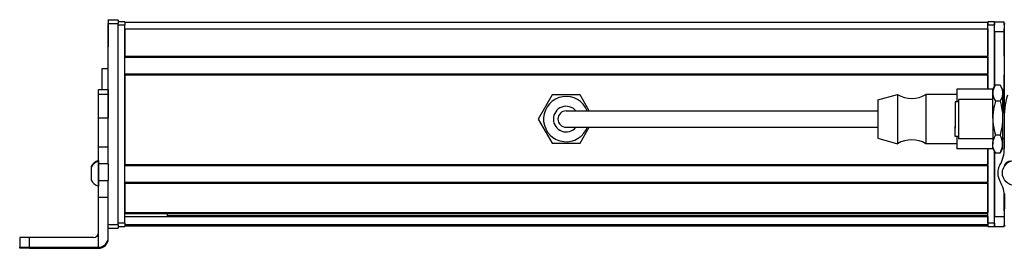
# Model space of a CAD drawing. Extents: x -332 to 1558, y -592 to 1354.
# Drawn here: x -205 to 95, y -584 to -514 of the extents above; entities that cross this region are included whole.
import ezdxf

# ---------------------------------------------------------------- set-up
doc = ezdxf.new("R2010")
doc.units = 0
doc.layers.get('0').update_dxf_attribs({"linetype": 'CONTINUOUS'})

msp = doc.modelspace()

# ---------------------------------------------------------------- linework, layer by layer
at = {"color": 7, "ltscale": 0.002783}
for p, q in [((-178.44458, -514.279541), (-178.44458, -514.168213)), ((-175.44458, -514.279541), (-175.44458, -514.168213))]:
    msp.add_line(p, q, dxfattribs=at)
at = {"color": 7, "ltscale": 0.075}
for p, q in [((-178.44458, -514.168213), (-175.44458, -514.168213)), ((-178.44458, -514.168213), (-175.44458, -514.168213)), ((-175.44458, -514.279541), (-178.44458, -514.279541)), ((-178.44458, -515.281738), (-175.44458, -515.281738)), ((91.555359, -514.775635), (94.555359, -514.775635)), ((91.555359, -517.775635), (91.555359, -514.775635)), ((91.555359, -517.775635), (94.555359, -517.775635)), ((-181.44458, -535.400696), (-178.44458, -535.400696)), ((-181.44458, -536.83429), (-178.44458, -536.83429)), ((-181.44458, -544.094299), (-178.44458, -544.094299)), ((-178.44458, -552.994507), (-181.44458, -552.994507)), ((-178.44458, -558.130371), (-181.44458, -558.130371)), ((-181.44458, -563.186523), (-178.44458, -563.186523)), ((-181.44458, -568.250854), (-178.44458, -568.250854)), ((91.555359, -574.175049), (94.555359, -574.175049)), ((91.555359, -577.175049), (91.555359, -574.175049)), ((-175.44458, -576.680969), (-178.44458, -576.680969)), ((-178.44458, -577.678833), (-175.44458, -577.678833)), ((91.555359, -577.175049), (94.555359, -577.175049))]:
    msp.add_line(p, q, dxfattribs=at)
at = {"color": 7, "ltscale": 0.025055}
for p, q in [((-178.44458, -514.279541), (-178.44458, -515.281738)), ((-175.44458, -514.279541), (-175.44458, -515.281738))]:
    msp.add_line(p, q, dxfattribs=at)
at = {"color": 7}
for p, q in [((-178.44458, -552.994507), (-178.44458, -515.281738)), ((-175.44458, -576.680969), (-175.44458, -515.281738)), ((-173.44458, -514.975647), (89.555359, -514.975647)), ((-173.44458, -576.175049), (-173.44458, -515.775635)), ((94.555359, -515.775635), (94.555359, -542.803894)), ((-173.44458, -516.975647), (89.555359, -516.975647)), ((-173.44458, -525.325439), (89.555359, -525.325439)), ((-173.44458, -525.625427), (89.555359, -525.625427)), ((-173.44458, -530.725464), (89.555359, -530.725464)), ((-173.44458, -531.025452), (89.555359, -531.025452)), ((-173.44458, -531.025452), (-173.44458, -558.268066)), ((-23.944641, -541.975647), (56.055359, -541.975647)), ((-23.944641, -546.975647), (56.055359, -546.975647)), ((89.555359, -576.175049), (89.555359, -553.575684)), ((91.555359, -576.175049), (91.555359, -554.341614)), ((-173.44458, -558.268066), (89.555359, -558.268066)), ((-173.44458, -558.568054), (89.555359, -558.568054)), ((-173.44458, -563.66803), (89.555359, -563.66803)), ((-173.44458, -563.968018), (89.555359, -563.968018)), ((-173.44458, -572.923828), (89.555359, -572.923828)), ((-173.44458, -573.223816), (89.555359, -573.223816)), ((-173.44458, -574.121338), (89.555359, -574.121338)), ((-160.44458, -573.898987), (89.555359, -573.898987)), ((-173.44458, -576.597412), (89.555359, -576.597412)), ((-173.44458, -576.975037), (89.555359, -576.975037)), ((-202.44458, -583.546997), (-181.44458, -583.546997)), ((-202.44458, -583.862366), (-181.44458, -583.862366))]:
    msp.add_line(p, q, dxfattribs=at)
at = {"color": 7, "ltscale": 0.002208}
msp.add_line((-178.44458, -515.323364), (-178.44458, -515.411682), dxfattribs=at)
at = {"color": 7, "ltscale": 0.012222}
msp.add_line((-178.44458, -515.410034), (-178.44458, -515.898926), dxfattribs=at)
at = {"color": 7, "ltscale": 0.13197}
msp.add_line((-178.44458, -515.898926), (-178.44458, -521.177734), dxfattribs=at)
at = {"color": 7, "ltscale": 0.05}
for p, q in [((-173.44458, -514.775635), (-175.44458, -514.775635)), ((-175.44458, -515.775635), (-173.44458, -515.775635)), ((91.555359, -514.775635), (89.555359, -514.775635)), ((89.555359, -516.975647), (89.555359, -514.975647)), ((89.555359, -515.775635), (91.555359, -515.775635)), ((-178.44458, -529.157654), (-180.44458, -529.157654)), ((-173.44458, -576.175049), (-175.44458, -576.175049)), ((-175.44458, -577.175049), (-173.44458, -577.175049)), ((91.555359, -576.175049), (89.555359, -576.175049)), ((89.555359, -577.175049), (91.555359, -577.175049))]:
    msp.add_line(p, q, dxfattribs=at)
at = {"color": 7, "ltscale": 0.025}
for p, q in [((-173.44458, -514.775635), (-173.44458, -515.775635)), ((89.555359, -514.775635), (89.555359, -515.775635)), ((91.555359, -514.775635), (91.555359, -515.775635)), ((-173.44458, -576.175049), (-173.44458, -577.175049)), ((89.555359, -576.175049), (89.555359, -577.175049)), ((91.555359, -576.175049), (91.555359, -577.175049))]:
    msp.add_line(p, q, dxfattribs=at)
at = {"color": 7, "ltscale": 0.490001}
msp.add_line((89.555359, -535.375671), (89.555359, -515.775635), dxfattribs=at)
at = {"color": 7, "ltscale": 0.470851}
msp.add_line((91.555359, -534.60968), (91.555359, -515.775635), dxfattribs=at)
at = {"color": 7, "ltscale": 0.024992}
msp.add_line((94.555359, -515.77533), (94.555359, -514.775635), dxfattribs=at)
at = {"color": 7, "ltscale": 0.144191}
msp.add_line((-178.44458, -516.676575), (-178.44458, -522.444214), dxfattribs=at)
at = {"color": 7, "ltscale": 0.208745}
for p, q in [((-173.44458, -516.975647), (-173.44458, -525.325439)), ((89.555359, -516.975647), (89.555359, -525.325439)), ((94.555359, -525.325439), (94.555359, -516.975647))]:
    msp.add_line(p, q, dxfattribs=at)
at = {"color": 7, "ltscale": 0.420853}
msp.add_line((91.555359, -517.775635), (91.555359, -534.609741), dxfattribs=at)
at = {"color": 7, "ltscale": 0.0075}
for p, q in [((89.555359, -525.625427), (89.555359, -525.325439)), ((89.555359, -531.025452), (89.555359, -530.725464)), ((89.555359, -558.568054), (89.555359, -558.268066)), ((89.555359, -563.968018), (89.555359, -563.66803)), ((89.555359, -573.223816), (89.555359, -572.923828)), ((89.555359, -576.975037), (89.555359, -576.675049))]:
    msp.add_line(p, q, dxfattribs=at)
at = {"color": 7, "ltscale": 0.127501}
msp.add_line((89.555359, -525.625427), (89.555359, -530.725464), dxfattribs=at)
at = {"color": 7, "ltscale": 0.156078}
msp.add_line((-180.44458, -529.157654), (-180.44458, -535.400757), dxfattribs=at)
at = {"color": 7, "ltscale": 0.108755}
msp.add_line((89.555359, -531.025452), (89.555359, -535.375671), dxfattribs=at)
at = {"color": 7, "ltscale": 0.294461}
msp.add_line((94.555359, -542.803894), (94.555359, -531.025452), dxfattribs=at)
at = {"color": 7, "ltscale": 0.03584}
for p, q in [((-181.44458, -536.83429), (-181.44458, -535.400696)), ((-178.44458, -535.400696), (-178.44458, -536.83429))]:
    msp.add_line(p, q, dxfattribs=at)
at = {"color": 7, "ltscale": 0.176422}
for p, q in [((-181.44458, -543.891174), (-181.44458, -536.83429)), ((-178.44458, -536.83429), (-178.44458, -543.891174))]:
    msp.add_line(p, q, dxfattribs=at)
at = {"color": 7, "ltscale": 0.155568}
msp.add_line((56.055359, -538.62561), (62.055359, -536.975647), dxfattribs=at)
at = {"color": 7, "ltscale": 0.097607}
for p, q in [((62.055359, -536.975647), (62.055359, -540.879944)), ((70.655396, -536.975647), (70.655396, -540.879944))]:
    msp.add_line(p, q, dxfattribs=at)
at = {"color": 7, "ltscale": 0.234999}
for p, q in [((80.055359, -536.975647), (70.655396, -536.975647)), ((80.055359, -551.975647), (70.655396, -551.975647))]:
    msp.add_line(p, q, dxfattribs=at)
at = {"color": 7, "ltscale": 0.095001}
msp.add_line((80.055359, -535.37561), (80.055359, -539.175659), dxfattribs=at)
at = {"color": 7, "ltscale": 0.275}
for p, q in [((91.055359, -535.37561), (80.055359, -535.37561)), ((91.055359, -553.575623), (80.055359, -553.575623))]:
    msp.add_line(p, q, dxfattribs=at)
at = {"color": 7, "ltscale": 0.034834}
for p, q in [((91.055359, -535.475647), (91.752075, -534.268982)), ((91.055359, -535.475647), (91.752075, -534.268982)), ((91.055359, -553.475647), (91.752075, -554.682312)), ((91.055359, -553.475647), (91.752075, -554.682312))]:
    msp.add_line(p, q, dxfattribs=at)
at = {"color": 7, "ltscale": 0.002483}
msp.add_line((91.055359, -535.37561), (91.055359, -535.474915), dxfattribs=at)
at = {"color": 7, "ltscale": 0.026598}
for p, q in [((91.055359, -536.539551), (91.055359, -535.475647)), ((94.055359, -535.475647), (94.055359, -536.539551))]:
    msp.add_line(p, q, dxfattribs=at)
at = {"color": 7, "ltscale": 0.191106}
for p, q in [((91.055359, -544.183777), (91.055359, -536.539551)), ((94.055359, -536.539551), (94.055359, -544.183777))]:
    msp.add_line(p, q, dxfattribs=at)
at = {"color": 7, "ltscale": 0.005232}
for p, q in [((91.859192, -534.088806), (91.752197, -534.268677)), ((91.859192, -534.088806), (91.752197, -534.268677)), ((93.251526, -534.088806), (93.358521, -534.268677))]:
    msp.add_line(p, q, dxfattribs=at)
at = {"color": 7, "ltscale": 0.034808}
for p, q in [((93.251526, -534.088806), (91.859192, -534.088806)), ((93.251526, -534.088806), (91.859192, -534.088806)), ((93.251526, -538.990356), (91.859192, -538.990356)), ((93.251526, -549.377197), (91.859192, -549.377197)), ((93.251526, -554.862488), (91.859192, -554.862488))]:
    msp.add_line(p, q, dxfattribs=at)
at = {"color": 7, "ltscale": 0.034833}
for p, q in [((94.055359, -535.475647), (93.358704, -534.268982)), ((94.055359, -553.475647), (93.358704, -554.682312))]:
    msp.add_line(p, q, dxfattribs=at)
at = {"color": 7, "ltscale": 0.212177}
for p, q in [((-43.188171, -537.12561), (-47.431702, -544.475647)), ((-34.701111, -537.12561), (-43.188171, -537.12561)), ((-43.188171, -551.825623), (-34.701111, -551.825623))]:
    msp.add_line(p, q, dxfattribs=at)
at = {"color": 7, "ltscale": 0.140009}
msp.add_line((-31.90094, -541.975647), (-34.701111, -537.12561), dxfattribs=at)
at = {"color": 7, "ltscale": 0.076135}
msp.add_line((56.055359, -538.62561), (56.055359, -541.671021), dxfattribs=at)
at = {"color": 7, "ltscale": 0.189317}
msp.add_line((79.556396, -539.175659), (79.556396, -546.748352), dxfattribs=at)
at = {"color": 7, "ltscale": 0.024974}
for p, q in [((80.555359, -539.175659), (79.556396, -539.175659)), ((80.555359, -549.775635), (79.556396, -549.775635))]:
    msp.add_line(p, q, dxfattribs=at)
at = {"color": 7, "ltscale": 0.214322}
msp.add_line((80.555359, -538.475647), (80.555359, -547.048523), dxfattribs=at)
at = {"color": 7, "ltscale": 0.2625}
for p, q in [((91.055359, -538.475647), (80.555359, -538.475647)), ((91.055359, -550.475647), (80.555359, -550.475647))]:
    msp.add_line(p, q, dxfattribs=at)
at = {"color": 7, "ltscale": 0.012503}
msp.add_line((94.555481, -538.475647), (94.055359, -538.475647), dxfattribs=at)
msp.add_line((94.555481, -538.475647), (94.055359, -538.475647), dxfattribs=at)
at = {"color": 7, "ltscale": 0.375}
for p, q in [((-38.944641, -541.975647), (-23.944641, -541.975647)), ((-38.944641, -546.975647), (-23.944641, -546.975647))]:
    msp.add_line(p, q, dxfattribs=at)
at = {"color": 7, "ltscale": 0.216365}
msp.add_line((56.055359, -541.671021), (56.055359, -550.325623), dxfattribs=at)
at = {"color": 7, "ltscale": 0.277393}
for p, q in [((62.055359, -540.879944), (62.055359, -551.975647)), ((70.655396, -540.879944), (70.655396, -551.975647))]:
    msp.add_line(p, q, dxfattribs=at)
at = {"color": 7, "ltscale": 0.01786}
for p, q in [((79.556396, -541.483704), (79.556396, -542.19812)), ((79.556396, -542.555786), (79.556396, -543.270203)), ((79.556396, -543.975647), (79.556396, -544.690063)), ((79.556396, -544.729004), (79.556396, -545.44342)), ((79.556396, -546.266418), (79.556396, -546.980835))]:
    msp.add_line(p, q, dxfattribs=at)
at = {"color": 7, "ltscale": 0.00714}
for p, q in [((79.556396, -542.19812), (79.556396, -542.483704)), ((79.556396, -543.270203), (79.556396, -543.555786)), ((79.556396, -545.44342), (79.556396, -545.729004)), ((79.556396, -546.980835), (79.556396, -547.266418))]:
    msp.add_line(p, q, dxfattribs=at)
at = {"color": 7, "ltscale": 0.005078}
for p, q in [((-181.44458, -544.094299), (-181.44458, -543.891174)), ((-178.44458, -543.891174), (-178.44458, -544.094299))]:
    msp.add_line(p, q, dxfattribs=at)
at = {"color": 7, "ltscale": 0.222505}
for p, q in [((-181.44458, -552.994507), (-181.44458, -544.094299)), ((-178.44458, -552.994507), (-178.44458, -544.094299))]:
    msp.add_line(p, q, dxfattribs=at)
at = {"color": 7, "ltscale": 0.212176}
msp.add_line((-47.431702, -544.475647), (-43.188171, -551.825623), dxfattribs=at)
at = {"color": 7, "ltscale": 0.003226}
msp.add_line((79.556396, -543.518921), (79.556396, -543.647949), dxfattribs=at)
at = {"color": 7, "ltscale": 0.000975}
msp.add_line((79.556396, -544.690063), (79.556396, -544.729065), dxfattribs=at)
at = {"color": 7, "ltscale": 0.198401}
for p, q in [((91.055359, -544.183777), (91.055359, -552.119812)), ((94.055359, -544.183777), (94.055359, -552.119812))]:
    msp.add_line(p, q, dxfattribs=at)
at = {"color": 7, "ltscale": 0.204425}
msp.add_line((94.496277, -545.215088), (94.551697, -553.391907), dxfattribs=at)
at = {"color": 7, "ltscale": 0.140007}
msp.add_line((-34.701111, -551.825623), (-31.90094, -546.975647), dxfattribs=at)
at = {"color": 7, "ltscale": 0.000803}
msp.add_line((79.556396, -546.234131), (79.556396, -546.266235), dxfattribs=at)
at = {"color": 7, "ltscale": 0.075682}
msp.add_line((79.556396, -549.775635), (79.556396, -546.748352), dxfattribs=at)
at = {"color": 7, "ltscale": 0.085678}
msp.add_line((80.555359, -547.048523), (80.555359, -550.475647), dxfattribs=at)
at = {"color": 7, "ltscale": 0.155569}
msp.add_line((56.055359, -550.325623), (62.055359, -551.975647), dxfattribs=at)
at = {"color": 7, "ltscale": 0.095}
msp.add_line((80.055359, -549.775635), (80.055359, -553.575623), dxfattribs=at)
at = {"color": 7, "ltscale": 0.011917}
msp.add_line((94.532043, -550.475647), (94.055359, -550.475647), dxfattribs=at)
at = {"color": 7, "ltscale": 0.128397}
for p, q in [((-181.44458, -558.130371), (-181.44458, -552.994507)), ((-178.44458, -558.130371), (-178.44458, -552.994507))]:
    msp.add_line(p, q, dxfattribs=at)
at = {"color": 7, "ltscale": 0.11731}
msp.add_line((89.555359, -553.575684), (89.555359, -558.268066), dxfattribs=at)
at = {"color": 7, "ltscale": 0.033896}
for p, q in [((91.055359, -553.475647), (91.055359, -552.119812)), ((94.055359, -552.119812), (94.055359, -553.475647))]:
    msp.add_line(p, q, dxfattribs=at)
at = {"color": 7, "ltscale": 0.002498}
msp.add_line((91.055359, -553.475708), (91.055359, -553.575623), dxfattribs=at)
at = {"color": 7, "ltscale": 0.495834}
msp.add_line((91.555359, -554.341675), (91.555359, -574.175049), dxfattribs=at)
at = {"color": 7, "ltscale": 0.005234}
for p, q in [((91.859192, -554.862488), (91.752197, -554.682556)), ((91.859192, -554.862488), (91.752197, -554.682556)), ((93.251526, -554.862488), (93.358521, -554.682556))]:
    msp.add_line(p, q, dxfattribs=at)
at = {"color": 7, "ltscale": 0.019331}
msp.add_line((-181.44458, -557.09967), (-181.44458, -557.872925), dxfattribs=at)
at = {"color": 7, "ltscale": 0.049699}
msp.add_line((-181.44458, -557.307617), (-181.44458, -559.295593), dxfattribs=at)
at = {"color": 7, "ltscale": 0.007791}
msp.add_line((-183.644653, -558.964661), (-183.644653, -559.276306), dxfattribs=at)
at = {"color": 7, "ltscale": 0.09458}
msp.add_line((-183.644653, -559.172546), (-183.644653, -562.95575), dxfattribs=at)
at = {"color": 7, "ltscale": 0.0631}
for p, q in [((-181.44458, -560.654358), (-181.44458, -558.130371)), ((-178.44458, -558.130371), (-178.44458, -560.654358))]:
    msp.add_line(p, q, dxfattribs=at)
at = {"color": 7, "ltscale": 0.08952}
msp.add_line((-181.44458, -559.295593), (-181.44458, -562.876404), dxfattribs=at)
at = {"color": 7, "ltscale": 0.063304}
for p, q in [((-181.44458, -563.186523), (-181.44458, -560.654358)), ((-178.44458, -560.654358), (-178.44458, -563.186523))]:
    msp.add_line(p, q, dxfattribs=at)
at = {"color": 7, "ltscale": 0.127499}
msp.add_line((89.555359, -558.568054), (89.555359, -563.66803), dxfattribs=at)
at = {"color": 7, "ltscale": 0.003868}
msp.add_line((94.555359, -558.709045), (94.555359, -558.86377), dxfattribs=at)
at = {"color": 7, "ltscale": 0.002165}
msp.add_line((-183.644653, -562.95575), (-183.644653, -563.042358), dxfattribs=at)
at = {"color": 7, "ltscale": 0.046521}
msp.add_line((-181.44458, -562.876404), (-181.44458, -564.737244), dxfattribs=at)
at = {"color": 7, "ltscale": 0.126608}
for p, q in [((-181.44458, -568.250854), (-181.44458, -563.186523)), ((-178.44458, -568.250854), (-178.44458, -563.186523))]:
    msp.add_line(p, q, dxfattribs=at)
at = {"color": 7, "ltscale": 0.223895}
for p, q in [((-173.44458, -563.968018), (-173.44458, -572.923828)), ((89.555359, -563.968018), (89.555359, -572.923828))]:
    msp.add_line(p, q, dxfattribs=at)
at = {"color": 7, "ltscale": 0.00425}
msp.add_line((-181.44458, -564.737244), (-181.44458, -564.907227), dxfattribs=at)
at = {"color": 7, "ltscale": 0.382394}
msp.add_line((-181.44458, -583.546631), (-181.44458, -568.250854), dxfattribs=at)
at = {"color": 7, "ltscale": 0.307396}
msp.add_line((-178.44458, -580.546692), (-178.44458, -568.250854), dxfattribs=at)
at = {"color": 7, "ltscale": 0.232967}
msp.add_line((94.566589, -567.246643), (94.546265, -576.565308), dxfattribs=at)
at = {"color": 7, "ltscale": 0.130626}
msp.add_line((94.555359, -572.390686), (94.555359, -567.165649), dxfattribs=at)
at = {"color": 7, "ltscale": 0.130611}
msp.add_line((94.555359, -567.165649), (94.555359, -572.390076), dxfattribs=at)
at = {"color": 7, "ltscale": 0.004282}
msp.add_line((-160.44458, -573.223816), (-160.44458, -573.395081), dxfattribs=at)
at = {"color": 7, "ltscale": 0.016899}
msp.add_line((-160.44458, -574.071045), (-160.44458, -573.395081), dxfattribs=at)
at = {"color": 7, "ltscale": 0.016064}
msp.add_line((89.555359, -573.866394), (89.555359, -573.223816), dxfattribs=at)
at = {"color": 7, "ltscale": 0.005559}
msp.add_line((89.555359, -574.121338), (89.555359, -573.898987), dxfattribs=at)
at = {"color": 7, "ltscale": 0.061902}
msp.add_line((89.555359, -574.121338), (89.555359, -576.597412), dxfattribs=at)
at = {"color": 7, "ltscale": 0.024947}
msp.add_line((-175.44458, -576.680969), (-175.44458, -577.678833), dxfattribs=at)
at = {"color": 7, "ltscale": 0.001941}
msp.add_line((89.555359, -576.675049), (89.555359, -576.597412), dxfattribs=at)
at = {"color": 7, "ltscale": 0.011481}
msp.add_line((94.555359, -577.175049), (94.555359, -576.71582), dxfattribs=at)
at = {"color": 7, "ltscale": 0.074998}
for p, q in [((-205.44458, -580.56488), (-205.44458, -583.564819)), ((-202.44458, -583.546997), (-202.44458, -580.547058))]:
    msp.add_line(p, q, dxfattribs=at)
at = {"color": 7, "ltscale": 0.4875}
msp.add_line((-182.94458, -580.547058), (-202.44458, -580.547058), dxfattribs=at)
at = {"color": 7, "ltscale": 0.007893}
msp.add_line((-178.44458, -580.862427), (-178.44458, -580.546692), dxfattribs=at)
at = {"color": 7, "ltscale": 0.002567}
msp.add_line((-205.44458, -583.66748), (-205.44458, -583.564819), dxfattribs=at)
at = {"color": 7, "ltscale": 0.00186}
msp.add_line((-205.44458, -583.66748), (-205.44458, -583.741882), dxfattribs=at)
at = {"color": 7, "ltscale": 0.002565}
msp.add_line((-205.44458, -583.844482), (-205.44458, -583.741882), dxfattribs=at)
at = {"color": 7, "ltscale": 0.35}
for p, q in [((-188.44458, -583.685364), (-202.44458, -583.685364)), ((-202.44458, -583.723999), (-188.44458, -583.723999))]:
    msp.add_line(p, q, dxfattribs=at)
at = {"color": 7, "ltscale": 0.000966}
for p, q in [((-202.44458, -583.685364), (-202.44458, -583.723999)), ((-188.44458, -583.723999), (-188.44458, -583.685364))]:
    msp.add_line(p, q, dxfattribs=at)
at = {"color": 7, "ltscale": 0.007884}
msp.add_line((-181.44458, -583.546997), (-181.44458, -583.862366), dxfattribs=at)
at = {"color": 7}
for points in [[(91.752197, -534.268677), (91.461548, -534.828491), (91.241699, -535.392822), (91.161499, -535.677979), (91.102966, -535.964722), (91.067383, -536.251465), (91.055359, -536.539551)], [(91.055359, -536.539551), (91.085449, -536.996704), (91.173889, -537.451355), (91.342224, -537.969421), (91.573792, -538.482544), (91.859192, -538.990356)], [(94.055359, -536.539551), (94.025269, -536.996704), (93.93689, -537.451355), (93.768494, -537.969421), (93.536926, -538.482544), (93.251526, -538.990356)], [(93.358521, -534.268677), (93.64917, -534.828491), (93.86908, -535.392822), (93.94928, -535.677979), (94.007751, -535.964722), (94.043335, -536.251465), (94.055359, -536.539551)], [(91.859192, -538.990356), (91.52594, -540.269653), (91.388062, -540.913208), (91.271973, -541.559753), (91.153687, -542.427429), (91.080383, -543.302246), (91.055359, -544.183777)], [(93.251526, -538.990356), (93.584839, -540.269653), (93.722656, -540.913208), (93.838806, -541.559753), (93.957092, -542.427429), (94.030334, -543.302246), (94.055359, -544.183777)], [(91.055359, -544.183777), (91.085449, -545.152527), (91.173889, -546.115906), (91.342224, -547.213745), (91.573792, -548.301025), (91.859192, -549.377197)], [(94.055359, -544.183777), (94.025269, -545.152527), (93.93689, -546.115906), (93.768494, -547.213745), (93.536926, -548.301025), (93.251526, -549.377197)], [(91.055359, -552.119812), (91.08551, -551.611511), (91.173279, -551.104431), (91.326843, -550.563843), (91.535767, -550.03009), (91.859192, -549.377197)], [(94.055359, -552.119812), (94.025208, -551.611511), (93.937439, -551.104431), (93.783875, -550.563843), (93.574951, -550.03009), (93.251526, -549.377197)], [(91.859192, -554.862488), (91.586914, -554.32251), (91.362244, -553.776306), (91.201233, -553.252991), (91.097839, -552.726746), (91.066101, -552.423645), (91.055359, -552.119812)], [(93.251526, -554.862488), (93.523804, -554.32251), (93.748474, -553.776306), (93.909485, -553.252991), (94.012939, -552.726746), (94.044617, -552.423645), (94.055359, -552.119812)], [(-202.44458, -580.547058), (-205.143066, -580.557068), (-205.412354, -580.562256), (-205.441162, -580.564026), (-205.44458, -580.56488)], [(-205.44458, -583.564819), (-205.439331, -583.563782), (-205.396362, -583.561646), (-204.994019, -583.55542), (-202.44458, -583.546997)], [(-202.44458, -583.685364), (-205.159668, -583.675049), (-205.412476, -583.670105), (-205.44104, -583.668335), (-205.44458, -583.66748)], [(-202.44458, -583.862366), (-205.143066, -583.852295), (-205.412354, -583.847107), (-205.441162, -583.845337), (-205.44458, -583.844482)]]:
    msp.add_lwpolyline(points, dxfattribs=at)
msp.add_circle((97.764038, -560.899658), 3.800023, dxfattribs=at)
for centre, radius, start, end in [((95.555359, -515.775635), 1, 151.086175, 179.999995), ((66.355347, -529.87146), 8.304167, 238.814371, 301.185624), ((-38.944641, -544.475647), 6.9, 21.242652, 331.35211), ((122.646057, -544.698608), 28.154502, 164.4216, 181.051052), ((-38.944641, -544.475647), 3.9, 39.868193, 320.1318), ((-38.944641, -544.475647), 2.5, 90.000003, 269.999997), ((-38.944641, -544.475647), 6.9, 331.35211, 338.757345), ((66.355347, -559.079834), 8.304167, 58.814376, 121.185629), ((84.869873, -553.583191), 9.683696, 329.744376, 1.131887), ((-180.11377, -561.107422), 4.026311, 109.302609, 151.277325), ((-180.11377, -560.899658), 4.026311, 109.18304, 151.276464), ((96.471008, -559.290771), 2.002, 87.10614, 170.483461), ((97.569092, -560.964783), 5.005, 150.001541, 210.680317), ((-180.11377, -561.107422), 4.026311, 208.722675, 250.697391), ((84.831238, -568.555176), 9.822928, 1.070007, 30.846558), ((95.546265, -576.567505), 1, 179.874917, 213.3829), ((-182.94458, -579.047058), 1.499987, 269.999417, 359.999415), ((-181.44458, -580.862366), 2.999966, 269.999267, 359.999265), ((-181.44458, -580.546692), 2.999976, 269.999472, 359.999366)]:
    msp.add_arc(centre, radius, start, end, dxfattribs=at)
for centre, major_axis, start_param, end_param in [((-202.44458, -583.741882), (3, 0), 1.5707963268, 3.1415926536), ((-188.44458, -583.704651), (-3.25, 0), 3.1415926536, 4.7123889804), ((-188.44458, -583.704651), (-3.25, 0), 1.5707963268, 3.1415926536)]:
    msp.add_ellipse(centre, major_axis=major_axis, ratio=0.00595, start_param=start_param, end_param=end_param, dxfattribs=at)

doc.saveas('drawing.dxf')
